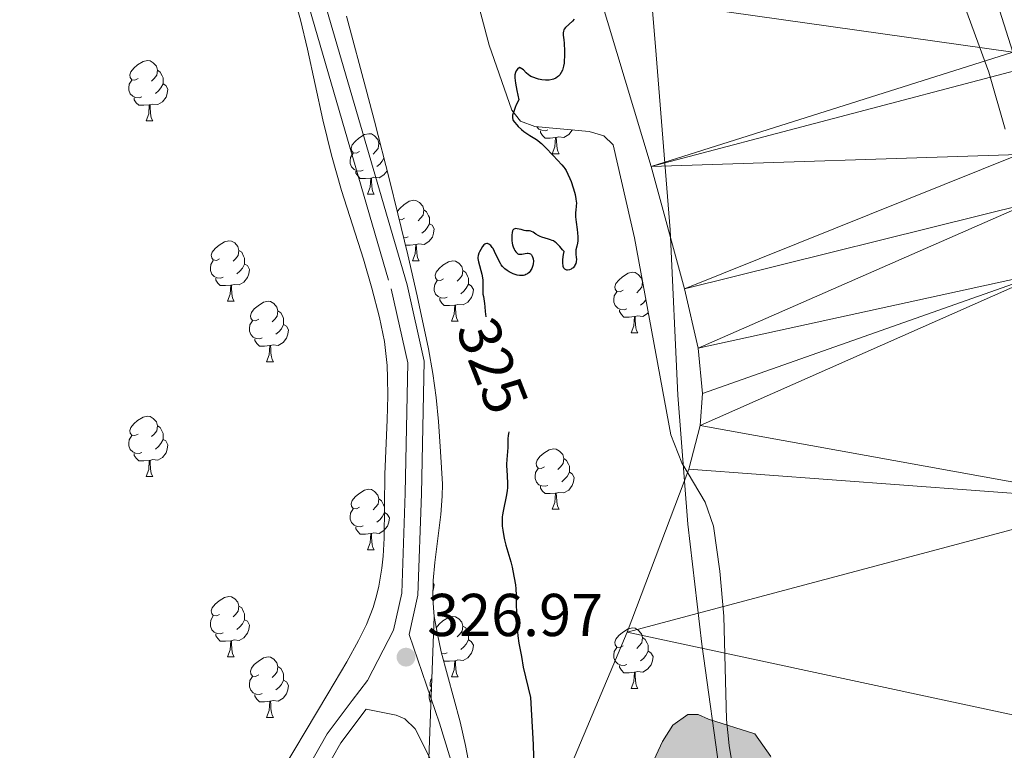
# Model space of a CAD drawing. Units: metres. Extents: x 565974 to 570458, y 4693650 to 4696664.
# Drawn here: x 567216 to 567380, y 4696117 to 4696239 of the extents above; entities that cross this region are included whole.
import ezdxf
from ezdxf.enums import TextEntityAlignment as Align

# ---------------------------------------------------------------- set-up
doc = ezdxf.new("R2010")
doc.units = ezdxf.units.M
doc.header["$MEASUREMENT"] = 0
doc.linetypes.add('DGN Style 3', pattern=[74.79864, 53.4276, -21.37104])
for name, color, linetype, lineweight in [('Carátula', 7, 'Continuous', 0), ('Elementos auxiliares', 7, 'Continuous', 0), ('Entidades rústicas y varios', 7, 'Continuous', 0), ('Hidrografía', 7, 'Continuous', 0), ('Otros límites administrativos', 7, 'Continuous', 0), ('Relieve y altimetría', 7, 'Continuous', 0), ('Textos de rotulación', 7, 'Continuous', 0), ('Viales y ferrocarril', 7, 'Continuous', 0)]:
    doc.layers.add(name, color=color, linetype=linetype, lineweight=lineweight)
doc.styles.add('Style-arial', font='arial.shx', dxfattribs={"bigfont": 'arialbig.shx'})
doc.styles.add('Style-ariali', font='ariali.shx', dxfattribs={"bigfont": 'arialibig.shx'})
doc.linetypes.add('5liauto', pattern='A,16,-16,[74,dgnlstyle-md2_10e.shx,S=0.128,R=0,X=0,Y=0],-16', length=48)
doc.linetypes.add('5zonar', pattern='A,-5,[89,dgnlstyle-md2_10e.shx,S=0.08,R=0,X=0,Y=0],-5', length=10)

# ---------------------------------------------------------------- blocks, each defined once
blk = doc.blocks.new('5PATER')
at = {"layer": 'Relieve y altimetría', "linetype": 'Continuous', "lineweight": 0}
h = blk.add_hatch(color=250, dxfattribs=at)
edge = h.paths.add_edge_path()
edge.add_ellipse((0, 0), major_axis=(-11, -11.1), ratio=0.999422, start_angle=0, end_angle=360)

msp = doc.modelspace()

# ---------------------------------------------------------------- hatches: boundary and pattern name
at = {"layer": 'Entidades rústicas y varios', "linetype": 'Continuous', "lineweight": 0}
msp.add_hatch(color=7, dxfattribs=at).paths.add_polyline_path([(567356.74, 4695955.89), (567355.4, 4695957.77), (567354.11, 4695961.2), (567346.35, 4695984.94), (567340.25, 4696001.43), (567335.76, 4696015.78), (567330.89, 4696027.57), (567324.67, 4696048.51), (567319.03, 4696062.37), (567317.02, 4696068.49), (567315.83, 4696075.92), (567315.5, 4696090.81), (567316.49, 4696098.86), (567319.28, 4696109.69), (567320.81, 4696114.41), (567322.88, 4696118.92), (567324.59, 4696121.66), (567327.1, 4696123.4), (567328.8, 4696123.43), (567330.51, 4696122.61), (567338.19, 4696120.2), (567340.88, 4696116.43), (567341.24, 4696115.58), (567341.27, 4696113.89), (567342.68, 4696105.93), (567342.92, 4696091.85), (567344.48, 4696075.37), (567345.9, 4696067.29), (567345.93, 4696064.79), (567346.89, 4696058.82), (567351.31, 4696042.95), (567353.13, 4696041.54), (567355.62, 4696044.55), (567357.72, 4696046.28), (567359.42, 4696045.89), (567361.99, 4696044.66), (567364.56, 4696043.01), (567366.3, 4696040.91), (567367.5, 4696038.72), (567369.41, 4696032.48), (567369.46, 4696029.51), (567371.81, 4696016.4), (567372.34, 4696010.47), (567372.17, 4696002.89), (567370.59, 4695997.43), (567369.45, 4695991.89), (567363.66, 4695972.56), (567358.74, 4695959.15)])

# ---------------------------------------------------------------- linework, layer by layer
at = {"layer": 'Carátula', "color": 7, "linetype": 'Continuous', "lineweight": 0}
msp.add_3dface([(566003.43, 4693650.48), (570458.22, 4693694.26), (570429.03, 4696664.13), (565974.25, 4696620.35)], dxfattribs=at)
at = {"layer": 'Elementos auxiliares', "color": 250, "linetype": 'Continuous', "lineweight": 0}
msp.add_3dface([(566847.72, 4696366.3), (570275.89, 4696399.95), (570299.15, 4694086.84), (566869.84, 4694053.14)], dxfattribs=at)
at = {"layer": 'Entidades rústicas y varios', "color": 92, "linetype": 'Continuous', "lineweight": 0, "flags": 128}
for points in [[(567236, 4696228.92), (567235.47, 4696228.65), (567234.94, 4696228.71), (567234.68, 4696229.08), (567234.62, 4696229.5), (567234.78, 4696230.02), (567235.26, 4696230.62), (567235.9, 4696231.15), (567236.8, 4696231.73), (567237.54, 4696231.89), (567237.96, 4696231.84), (567238.5, 4696231.52), (567239.02, 4696230.94), (567239.18, 4696230.3), (567239.08, 4696229.45), (567238.65, 4696228.92), (567238.23, 4696228.49)], [(567239.18, 4696230.3), (567239.66, 4696229.98), (567239.98, 4696229.34), (567240.14, 4696229.02), (567240.14, 4696228.44), (567240.14, 4696228.02), (567239.76, 4696227.33), (567239.34, 4696226.85), (567238.86, 4696226.43)], [(567236.58, 4696225.84), (567236.16, 4696225.68), (567235.58, 4696225.74), (567235.1, 4696225.95), (567234.68, 4696226.37), (567234.46, 4696226.96), (567234.46, 4696227.38), (567234.52, 4696227.96), (567234.94, 4696228.65)], [(567240.14, 4696228.02), (567240.59, 4696227.77), (567240.94, 4696227.15), (567240.82, 4696226.43), (567240.62, 4696225.79), (567240.03, 4696225.05), (567239.24, 4696224.57), (567238.38, 4696224.67), (567237.96, 4696224.54)], [(567237.84, 4696224.54), (567236.96, 4696224.46), (567236.11, 4696224.46), (567235.68, 4696224.89), (567235.36, 4696225.36), (567235.36, 4696225.68)], [(567237.3, 4696221.86), (567237.74, 4696223.02), (567237.84, 4696224.54), (567237.96, 4696224.54), (567237.99, 4696223.96), (567238.02, 4696223.27), (567238.1, 4696222.66), (567238.21, 4696222.26), (567238.42, 4696221.86)], [(567237.3, 4696221.86), (567238.42, 4696221.86)], [(567303.92, 4696220.41), (567303.49, 4696220.25), (567302.91, 4696220.31), (567302.43, 4696220.52), (567302.05, 4696220.9)], [(567305.18, 4696219.12), (567304.29, 4696219.03), (567303.44, 4696219.03), (567303.02, 4696219.46), (567302.7, 4696219.94), (567302.7, 4696220.25)], [(567307.96, 4696220.38), (567307.95, 4696220.36), (567307.36, 4696219.62), (567306.57, 4696219.14), (567305.72, 4696219.25), (567305.29, 4696219.12)], [(567272.69, 4696216.78), (567272.16, 4696216.51), (567271.63, 4696216.57), (567271.37, 4696216.94), (567271.31, 4696217.36), (567271.47, 4696217.88), (567271.95, 4696218.48), (567272.59, 4696219.01), (567273.49, 4696219.59), (567274.23, 4696219.75), (567274.66, 4696219.7), (567275.19, 4696219.38), (567275.72, 4696218.8), (567275.88, 4696218.16), (567275.77, 4696217.31), (567275.34, 4696216.78), (567274.92, 4696216.35)], [(567304.63, 4696216.43), (567305.07, 4696217.59), (567305.18, 4696219.12), (567305.29, 4696219.12), (567305.32, 4696218.53), (567305.36, 4696217.85), (567305.43, 4696217.23), (567305.54, 4696216.83), (567305.76, 4696216.43)], [(567275.88, 4696218.16), (567276.12, 4696218)], [(567273.28, 4696213.7), (567272.85, 4696213.54), (567272.27, 4696213.6), (567271.79, 4696213.81), (567271.37, 4696214.23), (567271.15, 4696214.82), (567271.15, 4696215.24), (567271.21, 4696215.82), (567271.63, 4696216.51)], [(567276.72, 4696215.67), (567276.46, 4696215.19), (567276.04, 4696214.71), (567275.56, 4696214.29)], [(567304.63, 4696216.43), (567305.76, 4696216.43)], [(567274.54, 4696212.4), (567273.65, 4696212.32), (567272.8, 4696212.32), (567272.38, 4696212.75), (567272.06, 4696213.22), (567272.06, 4696213.54)], [(567277.25, 4696213.58), (567276.72, 4696212.91), (567275.93, 4696212.43), (567275.08, 4696212.53), (567274.65, 4696212.4)], [(567273.99, 4696209.72), (567274.43, 4696210.88), (567274.54, 4696212.4), (567274.65, 4696212.4), (567274.68, 4696211.82), (567274.72, 4696211.13), (567274.79, 4696210.52), (567274.9, 4696210.12), (567275.12, 4696209.72)], [(567273.99, 4696209.72), (567275.12, 4696209.72)], [(567278.95, 4696206.87), (567279.4, 4696207.42), (567280.04, 4696207.95), (567280.94, 4696208.54), (567281.68, 4696208.7), (567282.11, 4696208.64), (567282.64, 4696208.33), (567283.17, 4696207.74), (567283.33, 4696207.1), (567283.22, 4696206.25), (567282.8, 4696205.72), (567282.38, 4696205.3)], [(567283.33, 4696207.1), (567283.8, 4696206.79), (567284.12, 4696206.15), (567284.28, 4696205.83), (567284.28, 4696205.25), (567284.28, 4696204.82), (567283.91, 4696204.13), (567283.49, 4696203.65), (567283.01, 4696203.23)], [(567280.14, 4696205.72), (567279.62, 4696205.46), (567279.29, 4696205.49)], [(567284.28, 4696204.82), (567284.74, 4696204.57), (567285.08, 4696203.96), (567284.97, 4696203.23), (567284.76, 4696202.59), (567284.18, 4696201.85), (567283.38, 4696201.37), (567282.53, 4696201.48), (567282.1, 4696201.35)], [(567249.5, 4696199.01), (567248.97, 4696198.74), (567248.44, 4696198.8), (567248.18, 4696199.17), (567248.12, 4696199.6), (567248.28, 4696200.12), (567248.76, 4696200.71), (567249.4, 4696201.24), (567250.3, 4696201.82), (567251.04, 4696201.98), (567251.47, 4696201.93), (567252, 4696201.62), (567252.53, 4696201.03), (567252.69, 4696200.39), (567252.58, 4696199.54), (567252.15, 4696199.01), (567251.73, 4696198.58)], [(567280.73, 4696202.64), (567280.3, 4696202.48), (567280.01, 4696202.51)], [(567252.69, 4696200.39), (567253.16, 4696200.08), (567253.48, 4696199.44), (567253.64, 4696199.12), (567253.64, 4696198.54), (567253.64, 4696198.11), (567253.27, 4696197.42), (567252.85, 4696196.94), (567252.37, 4696196.52)], [(567281.99, 4696201.35), (567281.1, 4696201.26), (567280.31, 4696201.26)], [(567281.44, 4696198.66), (567281.88, 4696199.82), (567281.99, 4696201.35), (567282.1, 4696201.35), (567282.14, 4696200.76), (567282.17, 4696200.08), (567282.24, 4696199.46), (567282.36, 4696199.06), (567282.57, 4696198.66)], [(567250.09, 4696195.93), (567249.66, 4696195.77), (567249.08, 4696195.83), (567248.6, 4696196.04), (567248.18, 4696196.46), (567247.96, 4696197.05), (567247.96, 4696197.47), (567248.02, 4696198.06), (567248.44, 4696198.74)], [(567253.64, 4696198.11), (567254.09, 4696197.86), (567254.44, 4696197.24), (567254.33, 4696196.52), (567254.12, 4696195.88), (567253.53, 4696195.14), (567252.74, 4696194.66), (567251.89, 4696194.76), (567251.46, 4696194.64)], [(567281.44, 4696198.66), (567282.57, 4696198.66)], [(567286.62, 4696195.69), (567286.09, 4696195.42), (567285.56, 4696195.48), (567285.3, 4696195.85), (567285.24, 4696196.27), (567285.4, 4696196.79), (567285.88, 4696197.39), (567286.52, 4696197.92), (567287.42, 4696198.5), (567288.16, 4696198.66), (567288.58, 4696198.61), (567289.12, 4696198.29), (567289.64, 4696197.71), (567289.8, 4696197.07), (567289.7, 4696196.22), (567289.27, 4696195.69), (567288.85, 4696195.26)], [(567251.35, 4696194.64), (567250.46, 4696194.55), (567249.61, 4696194.55), (567249.19, 4696194.98), (567248.87, 4696195.46), (567248.87, 4696195.77)], [(567289.8, 4696197.07), (567290.28, 4696196.75), (567290.6, 4696196.11), (567290.76, 4696195.79), (567290.76, 4696195.21), (567290.76, 4696194.79), (567290.38, 4696194.1), (567289.96, 4696193.62), (567289.48, 4696193.2)], [(567316.39, 4696193.78), (567315.86, 4696193.52), (567315.33, 4696193.57), (567315.07, 4696193.94), (567315.01, 4696194.37), (567315.17, 4696194.89), (567315.65, 4696195.48), (567316.29, 4696196.01), (567317.19, 4696196.6), (567317.93, 4696196.76), (567318.36, 4696196.7), (567318.89, 4696196.39), (567319.42, 4696195.8), (567319.58, 4696195.16), (567319.47, 4696194.31), (567319.04, 4696193.78), (567318.62, 4696193.36)], [(567250.8, 4696191.95), (567251.24, 4696193.11), (567251.35, 4696194.64), (567251.46, 4696194.64), (567251.49, 4696194.05), (567251.53, 4696193.36), (567251.6, 4696192.75), (567251.71, 4696192.35), (567251.93, 4696191.95)], [(567287.2, 4696192.61), (567286.78, 4696192.45), (567286.2, 4696192.51), (567285.72, 4696192.72), (567285.3, 4696193.14), (567285.08, 4696193.73), (567285.08, 4696194.15), (567285.14, 4696194.73), (567285.56, 4696195.42)], [(567290.76, 4696194.79), (567291.21, 4696194.54), (567291.56, 4696193.92), (567291.44, 4696193.2), (567291.24, 4696192.56), (567290.65, 4696191.82), (567289.86, 4696191.34), (567289, 4696191.44), (567288.58, 4696191.31)], [(567319.58, 4696195.16), (567319.6, 4696195.15)], [(567288.46, 4696191.31), (567287.58, 4696191.23), (567286.73, 4696191.23), (567286.3, 4696191.66), (567285.98, 4696192.13), (567285.98, 4696192.45)], [(567316.98, 4696190.7), (567316.55, 4696190.54), (567315.97, 4696190.6), (567315.49, 4696190.81), (567315.07, 4696191.24), (567314.85, 4696191.82), (567314.85, 4696192.24), (567314.91, 4696192.83), (567315.33, 4696193.52)], [(567320.15, 4696192.18), (567319.74, 4696191.71), (567319.26, 4696191.29)], [(567250.8, 4696191.95), (567251.93, 4696191.95)], [(567255.98, 4696188.98), (567255.45, 4696188.71), (567254.92, 4696188.76), (567254.65, 4696189.14), (567254.6, 4696189.56), (567254.76, 4696190.08), (567255.24, 4696190.68), (567255.87, 4696191.2), (567256.77, 4696191.79), (567257.52, 4696191.95), (567257.94, 4696191.9), (567258.47, 4696191.58), (567259, 4696191), (567259.16, 4696190.36), (567259.05, 4696189.5), (567258.63, 4696188.98), (567258.21, 4696188.55)], [(567287.92, 4696188.63), (567288.36, 4696189.79), (567288.46, 4696191.31), (567288.58, 4696191.31), (567288.61, 4696190.73), (567288.64, 4696190.04), (567288.72, 4696189.43), (567288.83, 4696189.03), (567289.04, 4696188.63)], [(567259.16, 4696190.36), (567259.64, 4696190.04), (567259.95, 4696189.4), (567260.11, 4696189.08), (567260.11, 4696188.5), (567260.11, 4696188.08), (567259.74, 4696187.38), (567259.32, 4696186.9), (567258.84, 4696186.48)], [(567318.24, 4696189.41), (567317.35, 4696189.32), (567316.5, 4696189.32), (567316.08, 4696189.75), (567315.76, 4696190.23), (567315.76, 4696190.54)], [(567317.69, 4696186.72), (567318.13, 4696187.88), (567318.24, 4696189.41), (567318.35, 4696189.41), (567318.38, 4696188.82), (567318.42, 4696188.14), (567318.49, 4696187.52), (567318.6, 4696187.12), (567318.82, 4696186.72)], [(567320.54, 4696190.07), (567320.42, 4696189.91), (567319.63, 4696189.43), (567318.78, 4696189.54), (567318.35, 4696189.41)], [(567256.56, 4696185.9), (567256.14, 4696185.74), (567255.55, 4696185.8), (567255.08, 4696186), (567254.65, 4696186.43), (567254.44, 4696187.02), (567254.44, 4696187.44), (567254.49, 4696188.02), (567254.92, 4696188.71)], [(567260.11, 4696188.08), (567260.57, 4696187.82), (567260.91, 4696187.21), (567260.8, 4696186.48), (567260.59, 4696185.84), (567260.01, 4696185.1), (567259.21, 4696184.62), (567258.36, 4696184.73), (567257.93, 4696184.6)], [(567287.92, 4696188.63), (567289.04, 4696188.63)], [(567257.82, 4696184.6), (567256.93, 4696184.52), (567256.09, 4696184.52), (567255.66, 4696184.94), (567255.34, 4696185.42), (567255.34, 4696185.74)], [(567317.69, 4696186.72), (567318.82, 4696186.72)], [(567257.28, 4696181.92), (567257.71, 4696183.08), (567257.82, 4696184.6), (567257.93, 4696184.6), (567257.97, 4696184.02), (567258, 4696183.33), (567258.07, 4696182.72), (567258.19, 4696182.32), (567258.4, 4696181.92)], [(567257.28, 4696181.92), (567258.4, 4696181.92)], [(567236, 4696169.93), (567235.47, 4696169.66), (567234.94, 4696169.72), (567234.68, 4696170.09), (567234.62, 4696170.51), (567234.78, 4696171.03), (567235.26, 4696171.63), (567235.9, 4696172.16), (567236.8, 4696172.74), (567237.54, 4696172.9), (567237.96, 4696172.85), (567238.5, 4696172.53), (567239.02, 4696171.95), (567239.18, 4696171.31), (567239.08, 4696170.46), (567238.65, 4696169.93), (567238.23, 4696169.5)], [(567239.18, 4696171.31), (567239.66, 4696170.99), (567239.98, 4696170.35), (567240.14, 4696170.03), (567240.14, 4696169.45), (567240.14, 4696169.03), (567239.76, 4696168.34), (567239.34, 4696167.86), (567238.86, 4696167.44)], [(567236.58, 4696166.85), (567236.16, 4696166.69), (567235.58, 4696166.75), (567235.1, 4696166.96), (567234.68, 4696167.38), (567234.46, 4696167.97), (567234.46, 4696168.39), (567234.52, 4696168.97), (567234.94, 4696169.66)], [(567240.14, 4696169.03), (567240.59, 4696168.78), (567240.94, 4696168.16), (567240.82, 4696167.44), (567240.62, 4696166.8), (567240.03, 4696166.06), (567239.24, 4696165.58), (567238.38, 4696165.68), (567237.96, 4696165.55)], [(567237.84, 4696165.55), (567236.96, 4696165.47), (567236.11, 4696165.47), (567235.68, 4696165.9), (567235.36, 4696166.37), (567235.36, 4696166.69)], [(567303.33, 4696164.5), (567302.8, 4696164.23), (567302.27, 4696164.29), (567302.01, 4696164.66), (567301.95, 4696165.08), (567302.11, 4696165.6), (567302.59, 4696166.2), (567303.23, 4696166.73), (567304.13, 4696167.31), (567304.87, 4696167.47), (567305.3, 4696167.42), (567305.83, 4696167.1), (567306.36, 4696166.52), (567306.52, 4696165.88), (567306.41, 4696165.03), (567305.98, 4696164.5), (567305.56, 4696164.07)], [(567237.3, 4696162.87), (567237.74, 4696164.03), (567237.84, 4696165.55), (567237.96, 4696165.55), (567237.99, 4696164.97), (567238.02, 4696164.28), (567238.1, 4696163.67), (567238.21, 4696163.27), (567238.42, 4696162.87)], [(567306.52, 4696165.88), (567306.99, 4696165.56), (567307.31, 4696164.92), (567307.47, 4696164.6), (567307.47, 4696164.02), (567307.47, 4696163.6), (567307.1, 4696162.91), (567306.68, 4696162.43), (567306.2, 4696162.01)], [(567237.3, 4696162.87), (567238.42, 4696162.87)], [(567303.92, 4696161.42), (567303.49, 4696161.26), (567302.91, 4696161.32), (567302.43, 4696161.53), (567302.01, 4696161.95), (567301.79, 4696162.54), (567301.79, 4696162.96), (567301.85, 4696163.54), (567302.27, 4696164.23)], [(567307.47, 4696163.6), (567307.92, 4696163.35), (567308.27, 4696162.73), (567308.16, 4696162.01), (567307.95, 4696161.37), (567307.36, 4696160.63), (567306.57, 4696160.15), (567305.72, 4696160.25), (567305.29, 4696160.12)], [(567305.18, 4696160.12), (567304.29, 4696160.04), (567303.44, 4696160.04), (567303.02, 4696160.47), (567302.7, 4696160.94), (567302.7, 4696161.26)], [(567272.69, 4696157.79), (567272.16, 4696157.52), (567271.63, 4696157.58), (567271.37, 4696157.95), (567271.31, 4696158.37), (567271.47, 4696158.89), (567271.95, 4696159.49), (567272.59, 4696160.02), (567273.49, 4696160.6), (567274.23, 4696160.76), (567274.66, 4696160.71), (567275.19, 4696160.39), (567275.72, 4696159.81), (567275.88, 4696159.17), (567275.77, 4696158.32), (567275.34, 4696157.79), (567274.92, 4696157.36)], [(567304.63, 4696157.44), (567305.07, 4696158.6), (567305.18, 4696160.12), (567305.29, 4696160.12), (567305.32, 4696159.54), (567305.36, 4696158.85), (567305.43, 4696158.24), (567305.54, 4696157.84), (567305.76, 4696157.44)], [(567275.88, 4696159.17), (567276.35, 4696158.85), (567276.67, 4696158.21), (567276.83, 4696157.89), (567276.83, 4696157.31), (567276.83, 4696156.89), (567276.46, 4696156.2), (567276.04, 4696155.72), (567275.56, 4696155.3)], [(567273.28, 4696154.71), (567272.85, 4696154.55), (567272.27, 4696154.61), (567271.79, 4696154.82), (567271.37, 4696155.24), (567271.15, 4696155.83), (567271.15, 4696156.25), (567271.21, 4696156.83), (567271.63, 4696157.52)], [(567276.83, 4696156.89), (567277.28, 4696156.64), (567277.63, 4696156.02), (567277.52, 4696155.3), (567277.31, 4696154.66), (567276.72, 4696153.92), (567275.93, 4696153.44), (567275.08, 4696153.54), (567274.65, 4696153.41)], [(567304.63, 4696157.44), (567305.76, 4696157.44)], [(567274.54, 4696153.41), (567273.65, 4696153.33), (567272.8, 4696153.33), (567272.38, 4696153.76), (567272.06, 4696154.23), (567272.06, 4696154.55)], [(567273.99, 4696150.73), (567274.43, 4696151.89), (567274.54, 4696153.41), (567274.65, 4696153.41), (567274.68, 4696152.83), (567274.72, 4696152.14), (567274.79, 4696151.53), (567274.9, 4696151.13), (567275.12, 4696150.73)], [(567273.99, 4696150.73), (567275.12, 4696150.73)], [(567284.88, 4696145.33), (567285.08, 4696144.96), (567284.97, 4696144.24), (567284.85, 4696143.88)], [(567249.5, 4696140.02), (567248.97, 4696139.75), (567248.44, 4696139.81), (567248.18, 4696140.18), (567248.12, 4696140.6), (567248.28, 4696141.12), (567248.76, 4696141.72), (567249.4, 4696142.25), (567250.3, 4696142.83), (567251.04, 4696142.99), (567251.47, 4696142.94), (567252, 4696142.62), (567252.53, 4696142.04), (567252.69, 4696141.4), (567252.58, 4696140.55), (567252.15, 4696140.02), (567251.73, 4696139.59)], [(567252.69, 4696141.4), (567253.16, 4696141.08), (567253.48, 4696140.44), (567253.64, 4696140.12), (567253.64, 4696139.54), (567253.64, 4696139.12), (567253.27, 4696138.43), (567252.85, 4696137.95), (567252.37, 4696137.53)], [(567250.09, 4696136.94), (567249.66, 4696136.78), (567249.08, 4696136.84), (567248.6, 4696137.05), (567248.18, 4696137.47), (567247.96, 4696138.06), (567247.96, 4696138.48), (567248.02, 4696139.06), (567248.44, 4696139.75)], [(567253.64, 4696139.12), (567254.09, 4696138.87), (567254.44, 4696138.25), (567254.33, 4696137.53), (567254.12, 4696136.89), (567253.53, 4696136.15), (567252.74, 4696135.67), (567251.89, 4696135.77), (567251.46, 4696135.64)], [(567285.4, 4696137.8), (567285.88, 4696138.4), (567286.52, 4696138.92), (567287.42, 4696139.51), (567288.16, 4696139.67), (567288.58, 4696139.62), (567289.12, 4696139.3), (567289.64, 4696138.72), (567289.8, 4696138.08), (567289.7, 4696137.22), (567289.27, 4696136.7), (567288.85, 4696136.27)], [(567251.35, 4696135.64), (567250.46, 4696135.56), (567249.61, 4696135.56), (567249.19, 4696135.99), (567248.87, 4696136.46), (567248.87, 4696136.78)], [(567286.62, 4696136.7), (567286.09, 4696136.43), (567285.64, 4696136.47)], [(567289.8, 4696138.08), (567290.28, 4696137.76), (567290.6, 4696137.12), (567290.76, 4696136.8), (567290.76, 4696136.22), (567290.76, 4696135.8), (567290.38, 4696135.1), (567289.96, 4696134.62), (567289.48, 4696134.2)], [(567316.39, 4696134.79), (567315.86, 4696134.52), (567315.33, 4696134.58), (567315.07, 4696134.95), (567315.01, 4696135.38), (567315.17, 4696135.9), (567315.65, 4696136.49), (567316.29, 4696137.02), (567317.19, 4696137.6), (567317.93, 4696137.76), (567318.36, 4696137.71), (567318.89, 4696137.4), (567319.42, 4696136.81), (567319.58, 4696136.17), (567319.47, 4696135.32), (567319.04, 4696134.79), (567318.62, 4696134.36)], [(567250.8, 4696132.96), (567251.24, 4696134.12), (567251.35, 4696135.64), (567251.46, 4696135.64), (567251.49, 4696135.06), (567251.53, 4696134.37), (567251.6, 4696133.76), (567251.71, 4696133.36), (567251.93, 4696132.96)], [(567290.76, 4696135.8), (567291.21, 4696135.54), (567291.56, 4696134.93), (567291.44, 4696134.2), (567291.24, 4696133.56), (567290.65, 4696132.82), (567289.86, 4696132.34), (567289, 4696132.45), (567288.58, 4696132.32)], [(567319.58, 4696136.17), (567320.05, 4696135.86), (567320.37, 4696135.22), (567320.53, 4696134.9), (567320.53, 4696134.32), (567320.53, 4696133.89), (567320.16, 4696133.2), (567319.74, 4696132.72), (567319.26, 4696132.3)], [(567287.2, 4696133.62), (567286.78, 4696133.46), (567286.31, 4696133.51)], [(567316.98, 4696131.71), (567316.55, 4696131.55), (567315.97, 4696131.61), (567315.49, 4696131.82), (567315.07, 4696132.24), (567314.85, 4696132.83), (567314.85, 4696133.25), (567314.91, 4696133.84), (567315.33, 4696134.52)], [(567320.53, 4696133.89), (567320.98, 4696133.64), (567321.33, 4696133.02), (567321.22, 4696132.3), (567321.01, 4696131.66), (567320.42, 4696130.92), (567319.63, 4696130.44), (567318.78, 4696130.54), (567318.35, 4696130.42)], [(567250.8, 4696132.96), (567251.93, 4696132.96)], [(567255.98, 4696129.98), (567255.45, 4696129.72), (567254.92, 4696129.77), (567254.65, 4696130.14), (567254.6, 4696130.57), (567254.76, 4696131.09), (567255.24, 4696131.68), (567255.87, 4696132.21), (567256.77, 4696132.8), (567257.52, 4696132.96), (567257.94, 4696132.9), (567258.47, 4696132.59), (567259, 4696132), (567259.16, 4696131.36), (567259.05, 4696130.51), (567258.63, 4696129.98), (567258.21, 4696129.56)], [(567288.46, 4696132.32), (567287.58, 4696132.24), (567286.73, 4696132.24), (567286.63, 4696132.34)], [(567287.92, 4696129.64), (567288.36, 4696130.8), (567288.46, 4696132.32), (567288.58, 4696132.32), (567288.61, 4696131.74), (567288.64, 4696131.05), (567288.72, 4696130.44), (567288.83, 4696130.04), (567289.04, 4696129.64)], [(567259.16, 4696131.36), (567259.64, 4696131.05), (567259.95, 4696130.41), (567260.11, 4696130.09), (567260.11, 4696129.51), (567260.11, 4696129.08), (567259.74, 4696128.39), (567259.32, 4696127.91), (567258.84, 4696127.49)], [(567318.24, 4696130.42), (567317.35, 4696130.33), (567316.5, 4696130.33), (567316.08, 4696130.76), (567315.76, 4696131.24), (567315.76, 4696131.55)], [(567317.69, 4696127.73), (567318.13, 4696128.89), (567318.24, 4696130.42), (567318.35, 4696130.42), (567318.38, 4696129.83), (567318.42, 4696129.14), (567318.49, 4696128.53), (567318.6, 4696128.13), (567318.82, 4696127.73)], [(567256.56, 4696126.9), (567256.14, 4696126.74), (567255.55, 4696126.8), (567255.08, 4696127.01), (567254.65, 4696127.44), (567254.44, 4696128.02), (567254.44, 4696128.44), (567254.49, 4696129.03), (567254.92, 4696129.72)], [(567260.11, 4696129.08), (567260.57, 4696128.83), (567260.91, 4696128.22), (567260.8, 4696127.49), (567260.59, 4696126.85), (567260.01, 4696126.11), (567259.21, 4696125.63), (567258.36, 4696125.74), (567257.93, 4696125.61)], [(567284.63, 4696127.95), (567284.42, 4696128.24), (567284.37, 4696128.66), (567284.53, 4696129.18), (567284.69, 4696129.38)], [(567287.92, 4696129.64), (567289.04, 4696129.64)], [(567284.54, 4696125.42), (567284.42, 4696125.53), (567284.21, 4696126.12), (567284.21, 4696126.54), (567284.26, 4696127.12), (567284.62, 4696127.7)], [(567317.69, 4696127.73), (567318.82, 4696127.73)], [(567257.82, 4696125.61), (567256.93, 4696125.52), (567256.09, 4696125.52), (567255.66, 4696125.95), (567255.34, 4696126.43), (567255.34, 4696126.74)], [(567257.28, 4696122.92), (567257.71, 4696124.08), (567257.82, 4696125.61), (567257.93, 4696125.61), (567257.97, 4696125.02), (567258, 4696124.34), (567258.07, 4696123.72), (567258.19, 4696123.32), (567258.4, 4696122.92)], [(567257.28, 4696122.92), (567258.4, 4696122.92)]]:
    msp.add_lwpolyline(points, dxfattribs=at)
at = {"layer": 'Entidades rústicas y varios', "color": 92, "linetype": '5zonar', "lineweight": 0, "ltscale": 0.5}
for points in [[(567379.7, 4696220.49, 330.85), (567377.01, 4696229.93, 330.85), (567369.91, 4696249.33, 330.85), (567365.16, 4696271.35, 330.85), (567362.41, 4696280.74, 330.85), (567359.28, 4696287.56, 330.85), (567351.66, 4696301.49, 330.85), (567345.43, 4696317.87, 330.85), (567343.33, 4696322.41, 330.85), (567307.52, 4696370.81, 326.53)], [(567291.63, 4696244.08, 328.67), (567294.16, 4696234.42, 328.54), (567297.91, 4696223.64, 328.58), (567299.39, 4696221.84, 328.71), (567301.76, 4696220.93, 328.9), (567310.72, 4696220.14, 329.53), (567313.15, 4696219.4, 329.68), (567314.73, 4696217.88, 329.76), (567318.24, 4696202.5, 329.77), (567324.3, 4696169.79, 329.77), (567326.13, 4696165.17, 330.02), (567329.97, 4696158.63, 330.77), (567331.35, 4696154.63, 330.96), (567332.41, 4696147.19, 330.96), (567333.06, 4696139.72, 330.96), (567333.49, 4696122.6, 330.96), (567333.94, 4696118.25, 330.94), (567335.54, 4696108.39, 330.47)], [(567285.08, 4696139.67, 327.3), (567282.67, 4696076.38, 330.55)], [(567292.03, 4696108.98, 327.3), (567290.27, 4696118.29, 327.3), (567289.35, 4696122.17, 327.3), (567286.24, 4696133.78, 327.3), (567285.59, 4696136.71, 327.3), (567285.08, 4696139.67, 327.3)]]:
    msp.add_polyline3d(points, dxfattribs=at)
at = {"layer": 'Entidades rústicas y varios', "color": 92, "linetype": 'Continuous', "lineweight": 0}
msp.add_polyline3d([(567262.07, 4696241.53, 327.88), (567262.88, 4696238.65, 327.89), (567264.08, 4696233.79, 327.9), (567266.63, 4696222.04, 327.88), (567268.03, 4696216.21, 327.85), (567269.71, 4696210.33, 327.79), (567273.32, 4696198.92, 327.59), (567274.74, 4696194.13, 327.51), (567276, 4696189.26, 327.46), (567276.8, 4696185.27, 327.47), (567277.07, 4696183.28, 327.48), (567277.24, 4696181.28, 327.51), (567277.34, 4696179.28, 327.54), (567277.37, 4696176.28, 327.6), (567277.27, 4696172.28, 327.69), (567276.88, 4696163.26, 327.84), (567276.76, 4696152.66, 327.88), (567276.58, 4696149.67, 327.88), (567276.37, 4696147.68, 327.87), (567275.88, 4696144.69, 327.86), (567275.51, 4696143.11, 327.84), (567274.93, 4696141.16, 327.81), (567273.83, 4696138.36, 327.73), (567272.52, 4696135.66, 327.64), (567270.58, 4696132.17, 327.52), (567267.43, 4696126.83, 327.44), (567258.22, 4696111.37, 327.49)], dxfattribs=at)
at = {"layer": 'Entidades rústicas y varios', "color": 92, "linetype": 'DGN Style 3', "lineweight": 0}
msp.add_polyline3d([(567285.08, 4696139.67, 327.3), (567284.83, 4696142.62, 327.31), (567284.88, 4696145.61, 327.34), (567285.15, 4696148.61, 327.38), (567286.17, 4696156.61, 327.53), (567286.39, 4696159.61, 327.61), (567286.41, 4696161.6, 327.66), (567286.13, 4696167.03, 327.82), (567285.79, 4696172.01, 328.02), (567285.4, 4696175.99, 328.19), (567284.86, 4696179.96, 328.35), (567284.1, 4696184.05, 328.48), (567282.23, 4696192.87, 328.68), (567280.69, 4696199.68, 328.78), (567279.05, 4696206.48, 328.82), (567277.63, 4696212.12, 328.78), (567275.14, 4696221.8, 328.5), (567273.87, 4696226.63, 328.43), (567270.51, 4696239.23, 328.64)], dxfattribs=at)
at = {"layer": 'Entidades rústicas y varios', "color": 250, "linetype": 'Continuous', "lineweight": 0}
msp.add_polyline3d([(567340.88, 4696116.43, 323.63), (567338.19, 4696120.2, 323.63), (567330.51, 4696122.61, 323.63), (567328.8, 4696123.43, 323.63), (567327.1, 4696123.4, 323.63), (567324.59, 4696121.66, 323.63), (567322.88, 4696118.92, 323.63), (567320.81, 4696114.41, 323.63)], dxfattribs=at)
at = {"layer": 'Hidrografía', "color": 142, "linetype": 'Continuous', "lineweight": 13}
for points in [[(567306.61, 4696370.8, 324.07), (567314.35, 4696359.17, 324.07), (567326.6, 4696343.34, 324.07), (567332.26, 4696335.39, 324.07), (567350.81, 4696305.16, 324.07), (567360.52, 4696290.6, 324.07), (567363.32, 4696285.76, 324.07), (567365.18, 4696281.14, 324.07), (567368.86, 4696269.11, 324.07), (567371.48, 4696263.3, 324.07), (567380.99, 4696233.28, 324.07), (567381.45, 4696230.22, 324.07), (567381.97, 4696216.32, 324.07), (567383.48, 4696208.17, 323.99), (567386.73, 4696196.81, 323.92), (567398.54, 4696158.8, 323.92), (567408.48, 4696117.43, 323.92), (567409.68, 4696115.46, 323.92), (567411.97, 4696114.18, 323.92), (567415.06, 4696114.96, 323.92), (567419.84, 4696116.91, 323.92), (567422.17, 4696116.63, 323.92), (567423.9, 4696115.28, 323.92)], [(567306.51, 4696112.01, 323.63), (567317.05, 4696137.07, 323.64), (567327.28, 4696164.09, 323.64), (567329.14, 4696171.34, 323.64), (567329.55, 4696176.65, 323.68), (567328.81, 4696184.18, 323.84), (567326.54, 4696194.04, 323.94), (567321.03, 4696214.29, 323.94), (567312.4, 4696242.98, 323.94), (567309.8, 4696250.01, 323.94), (567306.08, 4696257.44, 323.94), (567303.08, 4696261.46, 323.94), (567297.9, 4696266.92, 323.94), (567294.71, 4696270.75, 323.94), (567280.87, 4696291.8, 324.23), (567264.76, 4696315.7, 323.94), (567248.58, 4696337.94, 323.96), (567227.8, 4696370.03, 323.62)], [(567320.81, 4696114.41, 323.63), (567322.88, 4696118.92, 323.63), (567324.59, 4696121.66, 323.63), (567327.1, 4696123.4, 323.63), (567328.8, 4696123.43, 323.63), (567330.51, 4696122.61, 323.63), (567338.19, 4696120.2, 323.63), (567340.88, 4696116.43, 323.63)]]:
    msp.add_polyline3d(points, dxfattribs=at)
at = {"layer": 'Otros límites administrativos', "color": 250, "linetype": '5liauto', "lineweight": 0, "ltscale": 0.5}
msp.add_polyline3d([(567269.82, 4696370.44, 323.85), (567282.12, 4696352.98, 324.01), (567294.22, 4696334.31, 324), (567305.17, 4696313.74, 324.15), (567314.6, 4696287.7, 324.03), (567319.32, 4696263.43, 323.96), (567321.74, 4696234.19, 323.95), (567324.17, 4696203.81, 323.94), (567325.45, 4696176.36, 323.85), (567327.11, 4696155, 323.63), (567329.41, 4696135.05, 323.63), (567332.59, 4696112.43, 323.63)], dxfattribs=at)
at = {"layer": 'Relieve y altimetría', "color": 36, "linetype": 'Continuous', "lineweight": 30, "elevation": 325, "flags": 128}
for points in [[(567308.26, 4696238.75), (567307.99, 4696238.44), (567306.84, 4696237.34), (567306.62, 4696237.09), (567306.54, 4696236.97), (567306.47, 4696236.78), (567306.42, 4696236.48), (567306.45, 4696236.08), (567306.54, 4696235.32), (567306.59, 4696234.79), (567306.65, 4696233.46), (567306.65, 4696232.74), (567306.61, 4696231.74), (567306.58, 4696231.45), (567306.5, 4696230.95), (567306.4, 4696230.53), (567306.31, 4696230.29), (567306.12, 4696229.89), (567305.86, 4696229.51), (567305.66, 4696229.3), (567305.52, 4696229.17), (567305.22, 4696228.97), (567304.85, 4696228.8), (567304.59, 4696228.72), (567304.1, 4696228.63), (567303.77, 4696228.61), (567303.53, 4696228.62), (567302.92, 4696228.7), (567302.36, 4696228.81)], [(567302.36, 4696228.81), (567302.04, 4696228.89), (567301.56, 4696229.05), (567301.1, 4696229.26), (567300.88, 4696229.39), (567300.68, 4696229.54), (567300.32, 4696229.87), (567299.85, 4696230.32), (567299.6, 4696230.51), (567299.33, 4696230.66), (567299.18, 4696230.72), (567298.89, 4696230.47), (567298.67, 4696230.19), (567298.52, 4696229.88), (567298.43, 4696229.54), (567298.42, 4696229.33), (567298.43, 4696229.02), (567298.54, 4696228.15), (567298.76, 4696226.94), (567299.09, 4696225.38), (567298.67, 4696224.54), (567298.46, 4696224.07), (567298.35, 4696223.78), (567298.18, 4696223.29), (567298.1, 4696222.98), (567298.06, 4696222.8), (567298.04, 4696222.49), (567298.05, 4696222.36), (567298.09, 4696222.13), (567298.17, 4696221.95), (567298.37, 4696221.65), (567298.74, 4696221.21), (567299, 4696220.94), (567299.52, 4696220.45), (567299.94, 4696220.11), (567300.24, 4696219.89), (567300.92, 4696219.45), (567301.73, 4696218.95), (567302.17, 4696218.65), (567302.62, 4696218.31), (567302.85, 4696218.12), (567303.52, 4696217.48), (567304.76, 4696216.12), (567306.22, 4696214.59), (567306.55, 4696214.19), (567306.7, 4696213.98), (567306.91, 4696213.65), (567307.22, 4696213.06), (567307.53, 4696212.34), (567307.74, 4696211.82), (567308.1, 4696210.78), (567308.31, 4696210.07), (567308.41, 4696209.65), (567308.56, 4696208.94), (567308.61, 4696208.52), (567308.62, 4696208.27), (567308.58, 4696207.75), (567308.51, 4696207.09), (567308.49, 4696206.68), (567308.5, 4696205.95), (567308.6, 4696205.08), (567308.77, 4696203.87), (567308.84, 4696203.32), (567308.89, 4696202.63), (567308.89, 4696202.24), (567308.87, 4696202), (567308.8, 4696201.57), (567308.68, 4696201.1), (567308.54, 4696200.5), (567308.51, 4696200.2), (567308.53, 4696199.77), (567308.61, 4696199.2), (567308.62, 4696198.92), (567308.59, 4696198.5), (567308.52, 4696198.24), (567308.38, 4696197.92), (567308.3, 4696197.78), (567308.07, 4696197.51), (567307.89, 4696197.37), (567307.76, 4696197.29), (567307.48, 4696197.18), (567307.18, 4696197.12), (567307.03, 4696197.13), (567306.82, 4696197.2), (567306.69, 4696197.29), (567306.56, 4696197.46), (567306.45, 4696197.73), (567306.42, 4696197.91), (567306.39, 4696198.23), (567306.4, 4696198.86), (567306.5, 4696199.69), (567306.58, 4696200.19), (567306.34, 4696200.5), (567305.89, 4696201.03), (567305.5, 4696201.43), (567305.26, 4696201.64), (567305.1, 4696201.76), (567304.81, 4696201.95), (567304.64, 4696202.03), (567304.33, 4696202.16), (567304.02, 4696202.26)], [(567304.02, 4696202.26), (567303.44, 4696202.4), (567302.91, 4696202.57), (567302.65, 4696202.67), (567302.28, 4696202.87), (567301.93, 4696203.11), (567301.45, 4696203.42), (567301.21, 4696203.53), (567301.09, 4696203.57), (567300.83, 4696203.62), (567300.27, 4696203.66), (567299.96, 4696203.71), (567299.46, 4696203.83), (567298.82, 4696203.99), (567298.55, 4696204.01), (567298.43, 4696203.99), (567298.25, 4696203.91), (567298.11, 4696203.77), (567298.04, 4696203.65), (567297.96, 4696203.34), (567297.91, 4696202.92), (567297.91, 4696202.62), (567297.93, 4696202.04), (567297.98, 4696201.57), (567298.03, 4696201.34), (567298.15, 4696200.98), (567298.31, 4696200.59), (567298.41, 4696200.4), (567298.58, 4696200.13), (567298.8, 4696199.92), (567298.92, 4696199.84), (567299.04, 4696199.79), (567299.31, 4696199.75), (567299.6, 4696199.78), (567300.16, 4696199.9), (567300.49, 4696199.94), (567300.64, 4696199.94), (567300.84, 4696199.9), (567301.02, 4696199.81), (567301.1, 4696199.74), (567301.17, 4696199.65), (567301.3, 4696199.43), (567301.4, 4696199.17), (567301.44, 4696198.98), (567301.5, 4696198.59), (567301.48, 4696198.16), (567301.42, 4696197.89), (567301.37, 4696197.71), (567301.24, 4696197.38), (567301.15, 4696197.23), (567300.96, 4696196.94), (567300.79, 4696196.75), (567300.52, 4696196.52), (567300.24, 4696196.37), (567300.1, 4696196.31), (567299.87, 4696196.25), (567299.49, 4696196.21), (567299.22, 4696196.23), (567298.83, 4696196.3), (567298.63, 4696196.35), (567298.15, 4696196.52), (567297.71, 4696196.72), (567297.5, 4696196.84), (567297.18, 4696197.04), (567296.75, 4696197.36), (567296.39, 4696197.73), (567296.18, 4696198.01), (567296.05, 4696198.22), (567295.77, 4696198.74), (567295.07, 4696200.22), (567294.81, 4696200.68), (567294.68, 4696200.89), (567294.43, 4696201.2), (567294.3, 4696201.32), (567294.11, 4696201.45), (567293.9, 4696201.52), (567293.79, 4696201.53), (567293.58, 4696201.49), (567293.46, 4696201.44), (567293.29, 4696201.33), (567293.08, 4696201.03), (567292.77, 4696200.53), (567292.56, 4696200.13), (567292.46, 4696199.91), (567292.35, 4696199.56), (567292.31, 4696199.24), (567292.32, 4696199.02), (567292.42, 4696198.47), (567292.95, 4696196.45), (567293.07, 4696195.83), (567293.11, 4696195.48), (567293.14, 4696194.77), (567293.1, 4696193.14), (567293.21, 4696192.73), (567293.28, 4696192.38), (567293.38, 4696191.59), (567293.43, 4696191.02), (567293.49, 4696190.24), (567293.54, 4696189.8), (567293.6, 4696189.39)], [(567297.45, 4696170.27), (567297.36, 4696169.94), (567297.3, 4696169.66), (567297.25, 4696169.11), (567297.26, 4696167.7), (567297.23, 4696167.06), (567297.11, 4696165.7), (567297.07, 4696164.94), (567297.06, 4696164.58), (567297.08, 4696163.98), (567297.21, 4696161.81), (567297.2, 4696160.98), (567297.16, 4696160.56), (567297.06, 4696159.83), (567296.5, 4696157.12), (567296.39, 4696156.51), (567296.35, 4696156.21), (567296.32, 4696155.68), (567296.33, 4696155.04), (567296.35, 4696154.66), (567296.43, 4696154), (567296.61, 4696152.96), (567296.74, 4696152.39), (567296.96, 4696151.49), (567297.77, 4696148.72), (567298, 4696147.84), (567298.12, 4696147.26), (567298.34, 4696146.1), (567298.51, 4696144.9), (567298.58, 4696144.25), (567298.64, 4696143.21), (567298.66, 4696142.03), (567298.7, 4696139.94), (567298.75, 4696138.57), (567298.8, 4696137.8), (567298.94, 4696136.45), (567299.11, 4696135.26), (567299.52, 4696133.04), (567299.82, 4696131.27), (567301.04, 4696126.24), (567301.44, 4696118.41), (567301.74, 4696108.3)]]:
    msp.add_lwpolyline(points, dxfattribs=at)
at = {"layer": 'Viales y ferrocarril', "color": 250, "linetype": 'DGN Style 3', "lineweight": 0}
for points in [[(567193.22, 4696369.69, 330.17), (567213.41, 4696343.09, 328.36), (567229.12, 4696317.9, 328.95), (567239.69, 4696296.02, 328.65), (567262.6, 4696246.78, 328.95), (567277.94, 4696194.01, 328.36), (567280.7, 4696181.75, 327.76), (567280.23, 4696160.1, 327.76), (567279.67, 4696143.54, 327.46), (567278.29, 4696137.37, 327.31), (567273.98, 4696129.02, 326.87), (567271.49, 4696125.72, 326.76)], [(567280.9, 4696136.67, 327.32), (567285.92, 4696121.96, 327.32), (567289.83, 4696109.22, 327.32)], [(567273.78, 4696124.28, 326.76), (567269.6, 4696118.73, 326.57), (567249.26, 4696082.8, 326.12), (567230.91, 4696055.07, 325.97), (567220.09, 4696043.22, 325.97), (567204.64, 4696028.3, 325.97), (567194.11, 4696016.98, 326.12), (567175.29, 4695994.7, 326.12), (567150.81, 4695961.64, 326.27), (567148.59, 4695957.21, 326.27), (567143.83, 4695950.03, 326.27), (567135.26, 4695940.72, 326.42), (567122.89, 4695929.86, 326.27), (567111.35, 4695918.35, 326.12), (567095.56, 4695899.41, 326.42), (567088.55, 4695892.37, 327.16), (567078.99, 4695883.61, 328.5)]]:
    msp.add_polyline3d(points, dxfattribs=at)
at = {"layer": 'Viales y ferrocarril', "color": 250, "linetype": 'Continuous', "lineweight": 0}
for points in [[(567196.78, 4696369.72, 330.16), (567215.64, 4696344.62, 328.36), (567231.49, 4696319.21, 328.95), (567242.13, 4696297.18, 328.65), (567265.13, 4696247.73, 328.95), (567280.56, 4696194.68, 328.36), (567283.41, 4696182.02, 327.76), (567282.93, 4696160.03, 327.76), (567282.36, 4696143.2, 327.46), (567280.9, 4696136.67, 327.32)], [(567271.49, 4696125.72, 326.76), (567267.34, 4696120.21, 326.57), (567246.96, 4696084.21, 326.12), (567228.77, 4696056.74, 325.97), (567218.15, 4696045.1, 325.97), (567202.71, 4696030.19, 325.97), (567192.09, 4696018.77, 326.12), (567173.17, 4695996.38, 326.12), (567148.5, 4695963.06, 326.27), (567146.61, 4695959.29, 326.27)], [(567285.54, 4696113.78, 327.32), (567281.9, 4696121.02, 326.76), (567280.17, 4696122.69, 326.76), (567278.74, 4696123.29, 326.76), (567273.78, 4696124.28, 326.76)]]:
    msp.add_polyline3d(points, dxfattribs=at)

# ---------------------------------------------------------------- block references
at = {"layer": 'Relieve y altimetría', "color": 250, "linetype": 'Continuous', "lineweight": 0, "xscale": 0.1000009313241567, "yscale": 0.1000009313241567, "zscale": 0.1000009313241567}
msp.add_blockref('5PATER', (567280.39, 4696132.92, 326.97), dxfattribs=at)

# ---------------------------------------------------------------- texts
at = {"layer": 'Textos de rotulación', "color": 27, "linetype": 'Continuous', "lineweight": 0, "style": 'Style-ariali'}
msp.add_text('325', height=7, rotation=291.3369, dxfattribs=at).set_placement((567294.73, 4696181.27, 325), align=Align.MIDDLE_CENTER)
at = {"layer": 'Textos de rotulación', "color": 250, "linetype": 'Continuous', "lineweight": 0, "style": 'Style-arial'}
msp.add_text('326.97', height=7, dxfattribs=at).set_placement((567283.89, 4696136.42, 326.97))

# ---------------------------------------------------------------- meshes
at = {"layer": 'Hidrografía', "color": 154, "linetype": 'Continuous', "lineweight": 13}
mesh = msp.add_polyface(dxfattribs=at)
corners = [(567424.35, 4696113.8, 323.92), (567419.84, 4696116.91, 323.92), (567424.48, 4696111.29, 323.92), (567422.17, 4696116.63, 323.92), (567423.9, 4696115.28, 323.92), (567415.06, 4696114.96, 323.92), (567248.58, 4696337.94, 323.96), (567306.61, 4696370.8, 329.06), (567227.8, 4696370.03, 323.62), (567314.35, 4696359.17, 324.07), (567306.61, 4696370.8, 324.07), (567264.76, 4696315.7, 323.94), (567326.6, 4696343.34, 324.07), (567280.87, 4696291.8, 324.23), (567332.26, 4696335.39, 324.07), (567350.81, 4696305.16, 324.07), (567294.71, 4696270.75, 323.94), (567297.9, 4696266.92, 323.94), (567303.08, 4696261.46, 323.94), (567360.52, 4696290.6, 324.07), (567306.08, 4696257.44, 323.94), (567363.32, 4696285.76, 324.07), (567365.18, 4696281.14, 324.07), (567309.8, 4696250.01, 323.94), (567368.86, 4696269.11, 324.07), (567312.4, 4696242.98, 323.94), (567371.48, 4696263.3, 324.07), (567380.99, 4696233.28, 324.07), (567321.03, 4696214.29, 323.94), (567381.45, 4696230.22, 324.07), (567381.97, 4696216.32, 324.07), (567326.54, 4696194.04, 323.94), (567383.48, 4696208.17, 323.99), (567328.81, 4696184.18, 323.84), (567386.73, 4696196.81, 323.92), (567329.55, 4696176.65, 323.68), (567329.14, 4696171.34, 323.64), (567398.54, 4696158.8, 323.92), (567327.28, 4696164.09, 323.64), (567317.05, 4696137.07, 323.64), (567408.48, 4696117.43, 323.92), (567306.51, 4696112.01, 323.63), (567304.34, 4696104.75, 323.49), (567303.41, 4696099.83, 323.39), (567302.95, 4696094.88, 323.34), (567411.97, 4696114.18, 323.92), (567419.69, 4696101.21, 323.92), (567424.21, 4696109.56, 323.92), (567418.29, 4696096.39, 323.92), (567409.68, 4696115.46, 323.92), (567417.18, 4696084.94, 323.92)]
mesh.append_faces([[corners[k] for k in face] for face in [(3, 0, 4), (6, 7, 8), (7, 9, 10)]], dxfattribs={"vtx0": -1, "color": 154})
mesh.append_faces([[corners[k] for k in face] for face in [(0, 1, 2), (1, 0, 3), (9, 11, 12), (12, 13, 14), (14, 13, 15), (15, 18, 19), (19, 20, 21), (21, 20, 22), (22, 23, 24), (24, 25, 26), (26, 25, 27), (27, 28, 29), (29, 28, 30), (30, 31, 32), (32, 33, 34), (34, 36, 37), (37, 39, 40), (45, 46, 5), (40, 50, 49)]], dxfattribs={"vtx0": -1, "vtx1": -1, "color": 154})
mesh.append_faces([[corners[k] for k in face] for face in [(7, 6, 9)]], dxfattribs={"vtx0": -1, "vtx1": -1, "vtx2": -1, "color": 154})
mesh.append_faces([[corners[k] for k in face] for face in [(2, 1, 5), (9, 6, 11), (12, 11, 13), (15, 13, 16), (15, 16, 17), (15, 17, 18), (19, 18, 20), (22, 20, 23), (24, 23, 25), (27, 25, 28), (30, 28, 31), (32, 31, 33), (34, 33, 35), (34, 35, 36), (37, 36, 38), (37, 38, 39), (40, 39, 41), (40, 41, 42), (40, 42, 43), (40, 43, 44), (5, 46, 47), (48, 45, 49), (5, 47, 2)]], dxfattribs={"vtx0": -1, "vtx2": -1, "color": 154})

doc.saveas('drawing.dxf')
